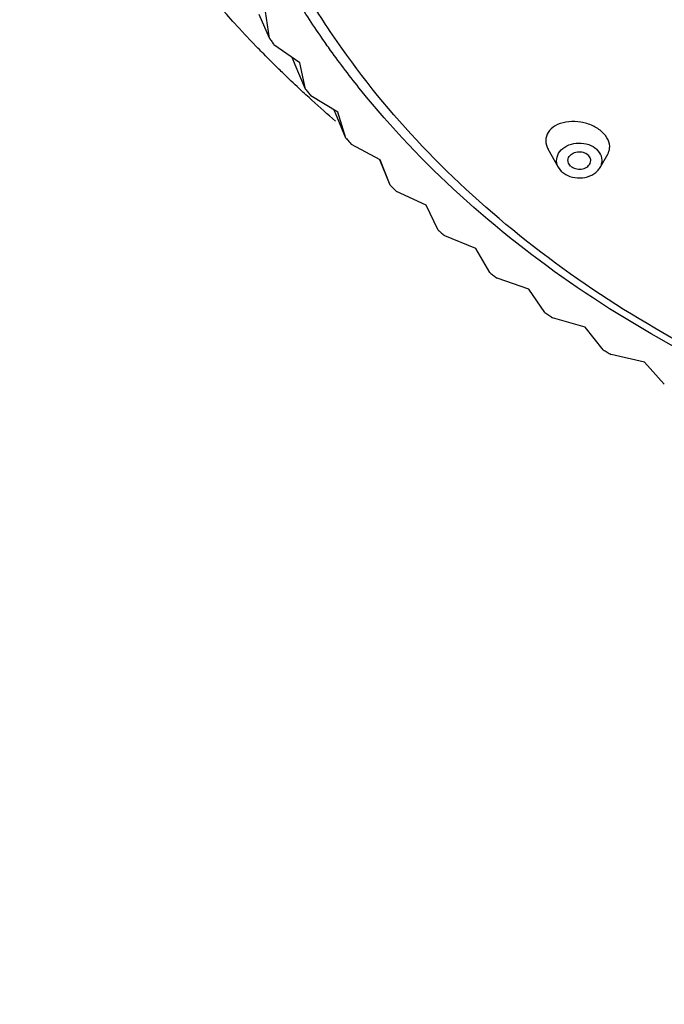
# Model space of a CAD drawing. Extents: x 3218 to 4618, y 511 to 1554.
# Drawn here: x 3906 to 3935, y 1015 to 1058 of the extents above; entities that cross this region are included whole.
import ezdxf

# ---------------------------------------------------------------- set-up
doc = ezdxf.new("R2010")
doc.units = 0
doc.header["$LTSCALE"] = 15
doc.header["$MEASUREMENT"] = 0
doc.header["$PDMODE"] = 4
doc.layers.get('0').update_dxf_attribs({"linetype": 'CONTINUOUS'})
doc.layers.get('DEFPOINTS').update_dxf_attribs({"linetype": 'CONTINUOUS'})
for name, color, linetype in [('DEF_LAYER_AXIS', 7, 'CONTINUOUS'), ('DEF_LAYER_DIM', 7, 'CONTINUOUS'), ('DEF_LAYER_ROUND_FEAT', 7, 'CONTINUOUS')]:
    doc.layers.add(name, color=color, linetype=linetype)
doc.styles.add('ROMANS', font='romans')
doc.dimstyles.get("Standard").update_dxf_attribs({"dimtxt": 10, "dimasz": 10, "dimexe": 2, "dimexo": 2, "dimgap": 5, "dimtad": 1, "dimdec": 4, "dimzin": 0, "dimtxsty": 'ROMANS', "dimcen": 0, "dimclrd": 4, "dimclre": 4, "dimclrt": 3, "dimazin": 3, "dimtfac": 1, "dimtdec": 4, "dimtmove": 0, "dimatfit": 3, "dimtolj": 1, "dimtzin": 0})

# ---------------------------------------------------------------- blocks, each defined once
blk = doc.blocks.new('*D5')
at = {"layer": 'DEF_LAYER_DIM', "color": 4, "linetype": 'CONTINUOUS'}
for p, q in [((3704.488, 1038.624), (3704.488, 1065.538)), ((3964.488, 1016.74), (3964.488, 1065.538)), ((3714.488, 1063.538), (3954.488, 1063.538))]:
    blk.add_line(p, q, dxfattribs=at)
for points in [[(3714.488, 1065.204), (3714.488, 1061.871), (3704.488, 1063.538)], [(3954.488, 1065.204), (3954.488, 1061.871), (3964.488, 1063.538)]]:
    blk.add_solid(points, dxfattribs=at)
at = {"layer": 'DEFPOINTS', "color": 0, "linetype": 'CONTINUOUS'}
for p in [(3964.488, 1063.538), (3704.488, 1036.624), (3964.488, 1014.74)]:
    blk.add_point(p, dxfattribs=at)
at = {"layer": 'DEF_LAYER_DIM', "color": 3, "linetype": 'CONTINUOUS', "insert": (3834.488, 1068.538), "char_height": 8, "attachment_point": 5, "style": 'ROMANS'}
blk.add_mtext('\\A1;Max300', dxfattribs=at)

msp = doc.modelspace()

# ---------------------------------------------------------------- linework, layer by layer
at = {"color": 7, "linetype": 'CONTINUOUS'}
for p, q in [((3917.16397, 1057.18915), (3916.71135, 1058.22572)), ((3917.16397, 1057.18915), (3917.00014, 1058.35181)), ((3918.49696, 1056.10143), (3917.36536, 1056.88636)), ((3918.29566, 1056.01451), (3918.17287, 1056.29889)), ((3918.75576, 1054.94894), (3918.29566, 1056.01451)), ((3918.75576, 1054.94894), (3918.49696, 1056.10143)), ((3920.17528, 1053.92748), (3918.98158, 1054.65644)), ((3920.0648, 1053.88057), (3919.99922, 1054.035)), ((3920.52804, 1052.78971), (3920.0648, 1053.88057)), ((3920.52804, 1052.78971), (3920.17528, 1053.92748)), ((3920.06716, 1053.54192), (3919.94007, 1053.65154)), ((3922.02848, 1051.83855), (3920.77739, 1052.50865)), ((3922.47381, 1050.72), (3922.01221, 1051.8318)), ((3922.47381, 1050.72), (3922.02848, 1051.83855)), ((3924.04924, 1049.84289), (3922.7457, 1050.45148)), ((3924.58538, 1048.74796), (3924.04924, 1049.84289)), ((3926.2296, 1047.94836), (3924.87874, 1048.49305)), ((3926.85443, 1046.88138), (3926.2296, 1047.94836)), ((3928.56095, 1046.16244), (3927.16811, 1046.64109)), ((3929.272, 1045.12762), (3928.56095, 1046.16244)), ((3931.03408, 1044.49219), (3929.60476, 1044.90289)), ((3931.82855, 1043.49361), (3931.03408, 1044.49219)), ((3933.63924, 1042.94419), (3932.17907, 1043.28533)), ((3934.51399, 1041.9858), (3933.63924, 1042.94419))]:
    msp.add_line(p, q, dxfattribs=at)
for points, start_tangent, end_tangent in [([(3916.66166, 1056.74634), (3912.49314, 1061.66109), (3908.62339, 1067.96126), (3906.00336, 1074.60925), (3904.66548, 1081.49298), (3904.64028, 1088.46442), (3905.93242, 1095.36835), (3908.51911, 1102.05212), (3912.37206, 1108.39689), (3917.40557, 1114.22803), (3923.50198, 1119.40202), (3930.54828, 1123.81529), (3938.3505, 1127.34481), (3946.74305, 1129.92102), (3955.52773, 1131.48651), (3964.4876, 1132.01007)], (-0.69612718, 0.71791848), (1, 0)), ([(3917.16397, 1057.18915), (3917.26427, 1057.03756), (3917.36536, 1056.88636)], (0.54983606, -0.83527259), (0.55778073, -0.82998835)), ([(3916.91357, 1056.48841), (3916.66166, 1056.74634)], (-0.70127682, 0.71288907), (-0.69612718, 0.71791848)), ([(3917.95339, 1055.46151), (3917.52439, 1055.87803), (3916.91357, 1056.48841)], (-0.72152892, 0.6923843), (-0.70127682, 0.71288907)), ([(3918.63823, 1054.81625), (3917.95339, 1055.46151)], (-0.7340408, 0.67910537), (-0.72152892, 0.6923843)), ([(3918.90452, 1054.57161), (3918.63823, 1054.81625)], (-0.73874056, 0.6739899), (-0.7340408, 0.67910537)), ([(3918.75576, 1054.94894), (3918.86829, 1054.80248), (3918.98158, 1054.65644)], (0.60742712, -0.79437541), (0.61474141, -0.78872872)), ([(3919.94007, 1053.65154), (3918.90452, 1054.57161)], (-0.75619813, 0.65434271), (-0.73874056, 0.6739899)), ([(3920.52804, 1052.78971), (3920.65235, 1052.64896), (3920.77739, 1052.50865)], (0.66028507, -0.75101506), (0.66697119, -0.74508351)), ([(3922.47381, 1050.72), (3922.60941, 1050.5855), (3922.7457, 1050.45148)], (0.70846607, -0.70574487), (0.71453775, -0.69959688)), ([(3924.58538, 1048.74796), (3924.73174, 1048.62025), (3924.87874, 1048.49305)], (0.75210224, -0.65904644), (0.75758155, -0.65274053)), ([(3926.85443, 1046.88138), (3927.01097, 1046.76096), (3927.16811, 1046.64109)], (0.79137844, -0.61132656), (0.79629285, -0.60491131)), ([(3929.272, 1045.12762), (3929.4381, 1045.01497), (3929.60476, 1044.90289)], (0.82651205, -0.56291903), (0.83089204, -0.55643366)), ([(3931.82855, 1043.49361), (3932.00356, 1043.38917), (3932.17907, 1043.28533)], (0.85773632, -0.51408987), (0.86161343, -0.50756506))]:
    msp.add_spline(points, degree=3, dxfattribs=dict(at, start_tangent=start_tangent, end_tangent=end_tangent))
at = {"layer": 'DEF_LAYER_AXIS', "color": 7, "linetype": 'CONTINUOUS'}
for p, q in [((3929.86393, 1051.50559), (3929.41008, 1052.30877)), ((3931.69935, 1051.50559), (3932.03108, 1052.09263)), ((3930.0156, 1051.31749), (3929.86262, 1051.50898))]:
    msp.add_line(p, q, dxfattribs=at)
for points, start_tangent, end_tangent in [([(3931.78717, 1053.05908), (3931.37065, 1053.33093), (3930.85232, 1053.49035), (3930.31212, 1053.50979), (3929.82519, 1053.38293), (3929.46944, 1053.12264), (3929.31039, 1052.77527), (3929.3689, 1052.39061), (3929.40803, 1052.31175)], (-0.73852494, 0.67422616), (0.48873042, -0.87243486)), ([(3932.02886, 1052.09033), (3932.11175, 1052.3418), (3932.04665, 1052.71411), (3931.78717, 1053.05908)], (0.48929139, 0.87212037), (-0.73852494, 0.67422616)), ([(3929.86213, 1051.50871), (3929.81257, 1051.62087), (3929.80147, 1051.96169), (3929.98451, 1052.27244), (3930.32543, 1052.49158), (3930.75671, 1052.5757), (3931.19293, 1052.50815), (3931.54769, 1052.3023)], (-0.48873481, 0.8724324), (0.73852494, -0.67422616)), ([(3930.28229, 1051.8092), (3930.3118, 1051.9409), (3930.46025, 1052.10331), (3930.69482, 1052.1871), (3930.95265, 1052.16982), (3931.16467, 1052.0561)], (0.00607888, 0.99998152), (0.73852494, -0.67422616)), ([(3931.28099, 1051.81059), (3931.27405, 1051.87641), (3931.16467, 1052.0561)], (0.00607888, 0.99998152), (-0.73852494, 0.67422616)), ([(3931.69927, 1051.50568), (3931.76182, 1051.65811), (3931.75072, 1051.99893), (3931.54769, 1052.3023)], (0.49367064, 0.86964895), (-0.73852494, 0.67422616)), ([(3930.39862, 1051.5637), (3930.28924, 1051.74339), (3930.28229, 1051.8092)], (-0.73852494, 0.67422616), (0.00607888, 0.99998152)), ([(3930.39862, 1051.5637), (3930.61063, 1051.44998), (3930.86847, 1051.43269), (3931.10304, 1051.51649), (3931.25149, 1051.6789), (3931.28099, 1051.81059)], (0.73852494, -0.67422616), (0.00607888, 0.99998152)), ([(3930.0156, 1051.31749), (3930.37036, 1051.11164), (3930.80657, 1051.04409), (3931.23785, 1051.12822), (3931.57878, 1051.34736), (3931.69927, 1051.50568)], (0.73852494, -0.67422616), (0.49367064, 0.86964895))]:
    msp.add_spline(points, degree=3, dxfattribs=dict(at, start_tangent=start_tangent, end_tangent=end_tangent))
at = {"layer": 'DEF_LAYER_ROUND_FEAT', "color": 9, "linetype": 'CONTINUOUS'}
msp.add_line((3920.34522, 1056.73666), (3920.23805, 1056.88912), dxfattribs=at)
for points, start_tangent, end_tangent in [([(3920.23805, 1056.88912), (3918.68529, 1059.31071)], (-0.57295483, 0.81958695), (-0.50517598, 0.86301635)), ([(3962.24352, 1036.62924), (3960.43671, 1036.71621), (3955.95125, 1037.1509), (3950.97031, 1038.01126), (3945.51862, 1039.44215), (3939.80315, 1041.56153), (3934.10115, 1044.43681), (3928.76567, 1048.02902), (3924.13376, 1052.17438), (3920.34522, 1056.73666)], (-0.99941289, 0.03426188), (-0.57711347, 0.81666397))]:
    msp.add_spline(points, degree=3, dxfattribs=dict(at, start_tangent=start_tangent, end_tangent=end_tangent))
at = {"layer": 'DEF_LAYER_ROUND_FEAT', "color": 7, "linetype": 'CONTINUOUS'}
for points, start_tangent, end_tangent in [([(3919.46901, 1057.1936), (3918.25151, 1059.07609)], (-0.5682854, 0.82283152), (-0.51698348, 0.85599537)), ([(3919.85364, 1056.64713), (3919.46901, 1057.1936)], (-0.58278488, 0.81262648), (-0.5682854, 0.82283152)), ([(3921.18539, 1054.89821), (3919.85364, 1056.64713)], (-0.62811481, 0.77812067), (-0.58278488, 0.81262648)), ([(3962.25147, 1036.409), (3957.12598, 1036.78229), (3949.91812, 1038.00698), (3943.01438, 1040.02026), (3936.55935, 1042.78081), (3930.68905, 1046.23141), (3925.52788, 1050.29949), (3921.18539, 1054.89821)], (-0.99943006, 0.03375735), (-0.62811481, 0.77812067))]:
    msp.add_spline(points, degree=3, dxfattribs=dict(at, start_tangent=start_tangent, end_tangent=end_tangent))

# ---------------------------------------------------------------- dimensions: what is measured, and where the dimension line sits
at = {"layer": 'DEF_LAYER_DIM', "color": 2, "linetype": 'CONTINUOUS'}
dim = msp.add_linear_dim(base=(3964.4876, 1063.53772), p1=(3704.4876, 1036.62356), p2=(3964.4876, 1014.74), text='Max300', dimstyle='STANDARD', override={"dimscale": 1, "dimtxt": 8, "dimgap": 1, "dimtoh": 1, "dimtxsty": 'ROMANS', "dimcen": -2.5, "dimtdec": 0, "dimtofl": 1, "dimatfit": 3}, dxfattribs=at)
dim.commit()
dim.dimension.update_dxf_attribs({"geometry": '*D5', "text_midpoint": (3834.4876, 1063.53772), "dimtype": 160})

doc.saveas('drawing.dxf')
